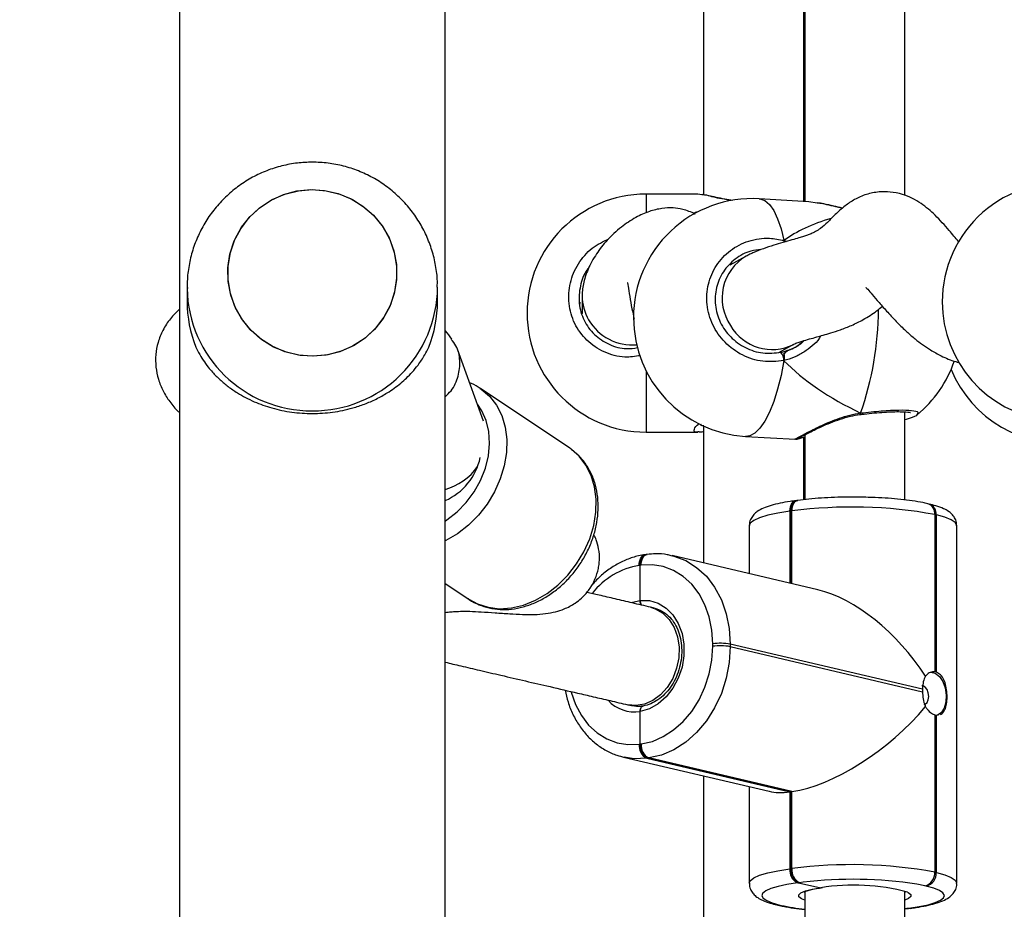
# Model space of a CAD drawing. Units: centimetres. Extents: x 4636 to 6583, y -972 to 451.
# Drawn here: x 5841 to 5857, y -181 to -167 of the extents above; entities that cross this region are included whole.
import ezdxf

# ---------------------------------------------------------------- set-up
doc = ezdxf.new("R2010")
doc.units = ezdxf.units.CM
doc.layers.add('VP-DIM', color=7, linetype='Continuous')
doc.layers.add('VP-EQ', color=7, linetype='Continuous', true_color=0x8a3492)
doc.dimstyles.new('Strefa', dxfattribs={"dimtxt": 14, "dimasz": 20, "dimexe": 20, "dimexo": 50, "dimgap": 20, "dimtad": 0, "dimdec": 0, "dimzin": 0, "dimdsep": 46, "dimtxsty": 'Standard', "dimcen": 0.09, "dimadec": 0, "dimazin": 0, "dimtfac": 1, "dimtdec": 4, "dimtofl": 0, "dimtmove": 0, "dimatfit": 3, "dimfxl": 70, "dimfxlon": 1, "dimtolj": 1, "dimtzin": 0, "dimarcsym": 0})

# ---------------------------------------------------------------- blocks, each defined once
blk = doc.blocks.new('0211-1')
at = {"layer": 'VP-EQ', "color": 0, "linetype": 'Continuous', "lineweight": 25}
for p, q in [((3222.247, 735.473), (3222.247, 560.534)), ((3226.487, 560.882), (3226.487, 735.127)), ((3233.832, 649.857), (3233.832, 658.903)), ((3230.617, 658.675), (3230.617, 649.869)), ((3232.217, 649.763), (3232.217, 658.498)), ((3232.232, 658.536), (3232.232, 649.762)), ((3230.525, 649.879), (3229.697, 649.879)), ((3229.697, 649.879), (3229.697, 649.592)), ((3230.59, 649.868), (3230.525, 649.878)), ((3232.3, 649.758), (3231.505, 649.804)), ((3232.232, 649.79), (3232.217, 649.795)), ((3232.431, 649.737), (3232.3, 649.756)), ((3231.9, 649.141), (3231.9, 649.109)), ((3231.9, 649.141), (3231.904, 649.111)), ((3231.9, 649.141), (3231.943, 649.122)), ((3231.295, 648.888), (3231.035, 648.746)), ((3222.367, 648.392), (3222.367, 648.162)), ((3222.367, 648.392), (3222.367, 648.372)), ((3226.367, 648.162), (3226.367, 648.392)), ((3228.677, 648.259), (3228.677, 647.975)), ((3228.673, 648.006), (3228.673, 647.968)), ((3231.82, 647.352), (3232.058, 647.481)), ((3227.101, 646.256), (3226.684, 647.401)), ((3231.9, 647.327), (3231.9, 647.22)), ((3229.697, 647.057), (3229.697, 646.079)), ((3228.479, 645.82), (3227.051, 646.776)), ((3233.832, 644.996), (3233.832, 646.402)), ((3233.114, 646.359), (3233.121, 646.36)), ((3233.12, 646.36), (3233.121, 646.36)), ((3229.697, 646.079), (3230.525, 646.079)), ((3230.548, 646.084), (3230.525, 646.081)), ((3230.617, 646.174), (3230.617, 643.988)), ((3231.288, 646.01), (3232.083, 645.964)), ((3232.217, 645), (3232.217, 645.998)), ((3232.232, 646.035), (3232.232, 645.001)), ((3232.105, 644.987), (3232.089, 644.984)), ((3232.121, 644.989), (3232.105, 644.987)), ((3232.011, 644.816), (3231.995, 644.814)), ((3231.995, 644.814), (3231.995, 643.665)), ((3232.027, 644.819), (3232.011, 644.816)), ((3232.011, 644.816), (3232.011, 643.662)), ((3232.027, 643.658), (3232.027, 644.819)), ((3234.22, 644.93), (3234.196, 644.935)), ((3234.31, 644.762), (3234.31, 642.251)), ((3234.334, 644.756), (3234.31, 644.762)), ((3234.334, 642.246), (3234.334, 644.756)), ((3231.346, 644.585), (3231.346, 643.817)), ((3234.662, 638.874), (3234.662, 644.583)), ((3229.698, 644.123), (3229.682, 644.121)), ((3229.714, 644.125), (3229.698, 644.123)), ((3232.439, 643.561), (3230.112, 644.106)), ((3229.604, 643.953), (3229.588, 643.951)), ((3229.62, 643.955), (3229.604, 643.953)), ((3229.604, 643.391), (3229.604, 643.953)), ((3226.487, 643.664), (3226.866, 643.41)), ((3229.48, 643.365), (3229.604, 643.391)), ((3229.83, 643.268), (3229.77, 643.283)), ((3230.762, 642.66), (3230.762, 642.699)), ((3231.042, 642.692), (3231.042, 642.653)), ((3234.112, 641.974), (3231.042, 642.692)), ((3231.042, 642.653), (3234.112, 641.934)), ((3229.405, 641.725), (3229.466, 641.711)), ((3229.604, 641.098), (3229.604, 641.62)), ((3234.31, 641.563), (3234.31, 639.053)), ((3234.334, 641.558), (3234.366, 641.562)), ((3234.334, 639.047), (3234.334, 641.558)), ((3229.588, 641.096), (3229.604, 641.098)), ((3229.604, 641.098), (3229.62, 641.1)), ((3229.337, 640.888), (3231.664, 640.343)), ((3229.724, 640.873), (3229.708, 640.871)), ((3229.708, 640.871), (3231.995, 640.336)), ((3229.74, 640.875), (3229.724, 640.873)), ((3232.011, 640.338), (3229.724, 640.873)), ((3232.027, 640.34), (3229.74, 640.875)), ((3230.617, 640.589), (3230.617, 637.368)), ((3231.346, 640.418), (3231.346, 638.876)), ((3232.011, 640.338), (3231.995, 640.336)), ((3231.995, 640.336), (3231.995, 639.105)), ((3232.027, 640.34), (3232.011, 640.338)), ((3232.011, 640.338), (3232.011, 639.107)), ((3232.027, 639.11), (3232.027, 640.34)), ((3231.995, 639.105), (3232.011, 639.107)), ((3232.011, 639.107), (3232.027, 639.11)), ((3234.31, 639.053), (3234.334, 639.047)), ((3232.131, 638.882), (3232.116, 638.88)), ((3232.147, 638.884), (3232.131, 638.882)), ((3232.131, 638.882), (3232.488, 638.804)), ((3232.208, 638.892), (3232.147, 638.884)), ((3234.15, 638.835), (3234.024, 638.861)), ((3234.174, 638.829), (3234.15, 638.835)), ((3232.232, 638.734), (3232.232, 637.261)), ((3233.832, 637.356), (3233.832, 638.741)), ((3231.788, 638.529), (3231.813, 638.523)), ((3231.834, 638.527), (3231.858, 638.521)), ((3233.832, 638.479), (3233.861, 638.472)), ((3233.832, 638.468), (3233.861, 638.472)), ((3233.832, 638.464), (3233.887, 638.47)), ((3233.861, 638.472), (3233.893, 638.476)), ((3233.887, 638.47), (3233.919, 638.475))]:
    blk.add_line(p, q, dxfattribs=at)
at = {"layer": 'VP-EQ', "color": 0, "linetype": 'Continuous', "lineweight": 25, "flags": 128}
for points in [[(3223.024, 648.485), (3223.02, 648.704), (3223.052, 648.922), (3223.12, 649.131), (3223.223, 649.327), (3223.356, 649.503), (3223.517, 649.655), (3223.701, 649.779), (3223.904, 649.871), (3224.119, 649.929), (3224.341, 649.952), (3224.563, 649.938), (3224.78, 649.888), (3224.986, 649.804), (3225.175, 649.687), (3225.342, 649.541), (3225.482, 649.37), (3225.592, 649.179), (3225.669, 648.973), (3225.71, 648.756), (3225.714, 648.537), (3225.682, 648.319), (3225.614, 648.11), (3225.511, 647.914), (3225.378, 647.738), (3225.217, 647.586), (3225.033, 647.462), (3224.83, 647.37), (3224.615, 647.312), (3224.393, 647.289), (3224.171, 647.303), (3223.954, 647.353), (3223.748, 647.437), (3223.559, 647.554), (3223.392, 647.7), (3223.251, 647.871), (3223.142, 648.062), (3223.065, 648.268), (3223.024, 648.485)], [(3224.367, 647.289), (3224.145, 647.307), (3223.929, 647.361), (3223.724, 647.45), (3223.538, 647.57), (3223.374, 647.719), (3223.237, 647.892), (3223.131, 648.086), (3223.058, 648.294), (3223.022, 648.511), (3223.022, 648.73), (3223.058, 648.947), (3223.131, 649.155), (3223.237, 649.349), (3223.374, 649.522), (3223.538, 649.671), (3223.724, 649.791), (3223.929, 649.88), (3224.145, 649.934), (3224.367, 649.952), (3224.589, 649.934), (3224.805, 649.88), (3225.01, 649.791), (3225.196, 649.671), (3225.36, 649.522), (3225.497, 649.349), (3225.603, 649.155), (3225.676, 648.947), (3225.712, 648.73), (3225.712, 648.511), (3225.676, 648.294), (3225.603, 648.086), (3225.497, 647.892), (3225.36, 647.719), (3225.196, 647.57), (3225.01, 647.45), (3224.805, 647.361), (3224.589, 647.307), (3224.367, 647.289)], [(3231.505, 649.804), (3231.517, 649.803), (3231.594, 649.775), (3231.668, 649.712), (3231.737, 649.615), (3231.799, 649.486), (3231.854, 649.326), (3231.9, 649.141)], [(3231.9, 649.141), (3231.897, 649.12), (3231.894, 649.108)], [(3231.9, 647.22), (3231.854, 646.984), (3231.799, 646.766), (3231.737, 646.568), (3231.668, 646.397), (3231.594, 646.254), (3231.517, 646.142), (3231.437, 646.063), (3231.356, 646.019), (3231.288, 646.01)], [(3227.05, 646.776), (3227.066, 646.765), (3227.199, 646.65), (3227.309, 646.509), (3227.392, 646.344), (3227.447, 646.16), (3227.473, 645.962), (3227.468, 645.754), (3227.433, 645.541), (3227.369, 645.33), (3227.277, 645.124), (3227.16, 644.929), (3227.02, 644.75), (3226.861, 644.591), (3226.687, 644.457), (3226.502, 644.349), (3226.487, 644.342)], [(3226.487, 644.659), (3226.516, 644.678), (3226.678, 644.804), (3226.825, 644.954), (3226.952, 645.124), (3227.055, 645.308), (3227.132, 645.502), (3227.181, 645.701), (3227.199, 645.897), (3227.187, 646.086), (3227.145, 646.263), (3227.074, 646.421), (3227.004, 646.524)], [(3226.866, 643.41), (3227.004, 643.335), (3227.174, 643.281), (3227.356, 643.259), (3227.546, 643.271), (3227.739, 643.316), (3227.931, 643.394), (3228.116, 643.501), (3228.29, 643.635), (3228.449, 643.794), (3228.589, 643.973), (3228.706, 644.168), (3228.798, 644.374), (3228.862, 644.586), (3228.897, 644.798), (3228.901, 645.006), (3228.876, 645.204), (3228.821, 645.388), (3228.737, 645.553), (3228.627, 645.695), (3228.508, 645.8)], [(3228.508, 645.8), (3228.494, 645.81), (3228.479, 645.82)], [(3231.995, 644.814), (3231.997, 644.852), (3232.004, 644.887), (3232.015, 644.919), (3232.03, 644.945), (3232.049, 644.965), (3232.069, 644.979), (3232.089, 644.984)], [(3232.011, 644.816), (3232.013, 644.854), (3232.02, 644.89), (3232.031, 644.921), (3232.046, 644.947), (3232.065, 644.968), (3232.085, 644.981), (3232.105, 644.987)], [(3232.105, 644.987), (3232.085, 644.981), (3232.065, 644.968), (3232.046, 644.947), (3232.031, 644.921), (3232.02, 644.89), (3232.013, 644.854), (3232.011, 644.816)], [(3232.027, 644.819), (3232.029, 644.856), (3232.036, 644.892), (3232.047, 644.923), (3232.062, 644.95), (3232.081, 644.97), (3232.101, 644.983), (3232.121, 644.989)], [(3231.995, 644.814), (3231.804, 644.784), (3231.641, 644.75), (3231.511, 644.711), (3231.417, 644.669), (3231.362, 644.625), (3231.346, 644.585)], [(3234.662, 644.583), (3234.662, 644.588), (3234.637, 644.633), (3234.573, 644.677), (3234.471, 644.718), (3234.334, 644.756)], [(3229.588, 643.951), (3229.59, 643.988), (3229.597, 644.024), (3229.608, 644.055), (3229.623, 644.082), (3229.641, 644.102), (3229.662, 644.115), (3229.682, 644.121)], [(3229.604, 643.953), (3229.606, 643.991), (3229.613, 644.026), (3229.624, 644.057), (3229.639, 644.084), (3229.657, 644.104), (3229.678, 644.117), (3229.698, 644.123)], [(3229.698, 644.123), (3229.678, 644.117), (3229.657, 644.104), (3229.639, 644.084), (3229.624, 644.057), (3229.613, 644.026), (3229.606, 643.991), (3229.604, 643.953)], [(3229.62, 643.955), (3229.622, 643.993), (3229.629, 644.028), (3229.64, 644.059), (3229.655, 644.086), (3229.673, 644.106), (3229.694, 644.119), (3229.714, 644.125)], [(3230.101, 644.109), (3230.142, 644.098), (3230.331, 644.027), (3230.505, 643.919), (3230.661, 643.776), (3230.793, 643.602), (3230.9, 643.402), (3230.978, 643.179), (3231.026, 642.941), (3231.042, 642.692)], [(3230.762, 642.699), (3230.748, 642.917), (3230.706, 643.127), (3230.637, 643.322), (3230.544, 643.497), (3230.427, 643.65), (3230.291, 643.775), (3230.138, 643.87), (3229.973, 643.933), (3229.798, 643.961), (3229.62, 643.955)], [(3229.604, 643.391), (3229.751, 643.388), (3229.891, 643.347), (3230.018, 643.27), (3230.127, 643.161), (3230.213, 643.024), (3230.272, 642.865), (3230.303, 642.69), (3230.303, 642.507), (3230.272, 642.325), (3230.213, 642.149), (3230.127, 641.989), (3230.018, 641.851), (3229.891, 641.741), (3229.751, 641.662), (3229.604, 641.62)], [(3229.771, 643.282), (3229.844, 643.259), (3229.964, 643.19), (3230.066, 643.089), (3230.146, 642.961), (3230.2, 642.811), (3230.225, 642.647), (3230.22, 642.476), (3230.186, 642.307), (3230.124, 642.147), (3230.037, 642.003), (3229.928, 641.883), (3229.804, 641.792), (3229.67, 641.734), (3229.532, 641.712), (3229.404, 641.725)], [(3229.62, 641.1), (3229.798, 641.141), (3229.973, 641.216), (3230.138, 641.323), (3230.291, 641.458), (3230.427, 641.62), (3230.544, 641.803), (3230.637, 642.004), (3230.706, 642.217), (3230.748, 642.438), (3230.762, 642.66)], [(3231.042, 642.653), (3231.026, 642.4), (3230.978, 642.148), (3230.9, 641.905), (3230.793, 641.677), (3230.661, 641.468), (3230.505, 641.283), (3230.331, 641.129), (3230.142, 641.007), (3229.944, 640.922), (3229.74, 640.875)], [(3234.236, 642.246), (3234.247, 642.247), (3234.317, 642.231), (3234.382, 642.179), (3234.437, 642.096), (3234.475, 641.993), (3234.492, 641.879), (3234.486, 641.767), (3234.458, 641.67), (3234.411, 641.597), (3234.35, 641.557), (3234.349, 641.557)], [(3234.142, 641.729), (3234.157, 641.734), (3234.186, 641.759), (3234.206, 641.802), (3234.212, 641.857), (3234.206, 641.915), (3234.186, 641.968), (3234.157, 642.006), (3234.122, 642.026), (3234.102, 642.027)], [(3228.499, 641.935), (3228.502, 641.924), (3228.57, 641.729), (3228.664, 641.553), (3228.78, 641.401), (3228.917, 641.276), (3229.069, 641.181), (3229.235, 641.118), (3229.409, 641.09), (3229.588, 641.096)], [(3229.708, 640.871), (3229.505, 640.864), (3229.347, 640.886)], [(3231.346, 638.875), (3231.362, 638.916), (3231.417, 638.96), (3231.511, 639.002), (3231.641, 639.041), (3231.804, 639.075), (3231.995, 639.105)], [(3234.334, 639.047), (3234.471, 639.009), (3234.573, 638.968), (3234.637, 638.924), (3234.662, 638.879), (3234.662, 638.875)], [(3232.116, 638.88), (3231.947, 638.854), (3231.805, 638.823), (3231.691, 638.789), (3231.609, 638.753), (3231.56, 638.714), (3231.546, 638.674), (3231.568, 638.635), (3231.624, 638.597), (3231.713, 638.56), (3231.834, 638.527)], [(3233.893, 638.476), (3234.061, 638.502), (3234.204, 638.533), (3234.317, 638.567), (3234.4, 638.604), (3234.448, 638.642), (3234.462, 638.682), (3234.44, 638.721), (3234.384, 638.76), (3234.295, 638.796), (3234.174, 638.829)], [(3232.232, 638.605), (3232.181, 638.626), (3232.139, 638.658), (3232.136, 638.691), (3232.171, 638.724), (3232.244, 638.754), (3232.351, 638.781), (3232.488, 638.804)], [(3233.873, 638.734), (3233.884, 638.729), (3233.926, 638.696), (3233.928, 638.663), (3233.891, 638.63), (3233.832, 638.605)], [(3231.788, 638.529), (3231.803, 638.527), (3231.834, 638.527)], [(3231.812, 638.523), (3231.827, 638.521), (3231.858, 638.521)], [(3233.887, 638.47), (3233.884, 638.47), (3233.861, 638.472)], [(3233.887, 638.47), (3233.884, 638.47), (3233.861, 638.472)], [(3233.893, 638.476), (3233.916, 638.474), (3233.919, 638.475)]]:
    blk.add_lwpolyline(points, dxfattribs=at)
at = {"layer": 'VP-EQ', "color": 0, "linetype": 'Continuous', "lineweight": 25}
for centre, radius, start, end in [((3236.328, 648.158), 1.9, 82.6966, 180), ((3229.697, 647.979), 1.9, 90, 270), ((3231.396, 647.907), 1.9, 86.7196, 180), ((3231.689, 648.217), 0.778, 120.3865, 214.0403), ((3224.353, 648.405), 1.986, 180.9573, 270.4001), ((3224.381, 648.405), 1.986, 269.5964, 359.6439), ((3229.455, 648.259), 0.778, 180.3452, 209.8598), ((3224.316, 648.162), 1.949, 180.0094, 201.8793), ((3224.419, 648.162), 1.948, 338.1176, 359.9937), ((3236.328, 648.158), 1.9, 180, 262.6966), ((3228.427, 648.044), 4.982, 340.5349, 359.9012), ((3229.476, 648.275), 0.804, 210.1082, 275.0427), ((3231.396, 647.907), 1.9, 180, 266.7196), ((3231.71, 648.166), 0.768, 210.0093, 296.7379), ((3231.727, 647.232), 0.173, 355.8967, 44.1618), ((3232.823, 647.825), 1.9, 309.3051, 341.2741), ((3236.328, 647.801), 1.9, 202.3259, 277.3034), ((3233.095, 646.376), 0.0303, 327.9516, 13.9953), ((3226.096, 645.879), 0.976, 293.6248, 347.7945), ((3232.988, 637.503), 7.379, 79.6786, 97.4807), ((3234.147, 644.779), 0.164, 353.9474, 72.7066), ((3234.165, 644.769), 0.169, 355.5548, 71.1321), ((3229.793, 642.752), 1.216, 99.7113, 141.6222), ((3230.879, 641.79), 0.917, 79.7894, 97.3725), ((3230.879, 641.75), 0.917, 79.7963, 97.3656), ((3234.29, 642.111), 0.142, 71.8365, 81.8596), ((3234.661, 641.954), 0.55, 177.9486, 182.0514), ((3229.513, 642.187), 0.575, 222.7405, 279.1064), ((3234.354, 641.699), 0.143, 251.8809, 261.8152), ((3229.812, 641.071), 0.225, 173.6276, 242.6484), ((3229.828, 641.073), 0.225, 173.6223, 242.6588), ((3229.844, 641.075), 0.225, 173.6223, 242.6588), ((3232.988, 631.793), 7.379, 79.6786, 97.4807), ((3232.219, 639.08), 0.225, 173.6239, 242.652), ((3232.235, 639.082), 0.225, 173.6405, 242.6449), ((3232.251, 639.085), 0.225, 173.6405, 242.6449), ((3234.098, 639.04), 0.212, 284.1512, 3.4129), ((3234.122, 639.035), 0.212, 284.1521, 3.4098), ((3232.999, 632.152), 6.786, 81.3127, 96.6959), ((3233.015, 635.484), 3.361, 75.2162, 99.0169), ((3232.602, 641.905), 3.464, 257.6064, 263.8767)]:
    blk.add_arc(centre, radius, start, end, dxfattribs=at)
for centre, major_axis, ratio, start_param, end_param in [((3233.431, 647.979), (4.348, -0.41), 0.426674, 2.34265, 2.365139), ((3233.431, 647.979), (4.348, -0.41), 0.426674, 2.34265, 2.365048), ((3234.948, 647.703), (3.531, -0.755), 0.509531, 2.381666, 2.711001), ((3234.948, 647.703), (3.531, -0.755), 0.509531, 2.382047, 2.711001), ((3231.721, 648.208), (-0.245, 0.821), 0.790487, 3.197676, 3.544263), ((3231.721, 648.208), (-0.245, 0.821), 0.790487, 3.306887, 3.561405), ((3234.948, 647.703), (3.531, -0.755), 0.509531, 3.789357, 4.281798), ((3234.948, 647.703), (3.531, -0.755), 0.509531, 3.789357, 4.281798), ((3226.389, 645.876), (0.641, 0.496), 0.856444, 4.255735, 5.058311), ((3233.008, 641.754), (-1.339, 1.688), 0.550932, 4.534608, 5.675961), ((3233.008, 641.715), (1.548, 1.228), 0.414848, 3.748817, 5.179593), ((3232.976, 641.71), (1.548, 1.228), 0.414848, 3.459393, 3.748817)]:
    blk.add_ellipse(centre, major_axis=major_axis, ratio=ratio, start_param=start_param, end_param=end_param, dxfattribs=at)
for points, knots in [([(3224.367, 650.389), (3224.287, 650.386), (3224.124, 650.38), (3223.88, 650.334), (3223.639, 650.258), (3223.41, 650.152), (3223.196, 650.017), (3223.001, 649.857), (3222.827, 649.674), (3222.677, 649.47), (3222.555, 649.249), (3222.461, 649.015), (3222.399, 648.771), (3222.368, 648.555), (3222.37, 648.421), (3222.371, 648.372)], [0, 0, 0, 0, 0.075522, 0.155224, 0.234983, 0.314779, 0.394604, 0.474436, 0.554266, 0.634065, 0.713837, 0.793555, 0.873219, 0.952816, 1, 1, 1, 1]), ([(3226.363, 648.393), (3226.364, 648.435), (3226.366, 648.561), (3226.335, 648.77), (3226.273, 649.013), (3226.18, 649.247), (3226.059, 649.467), (3225.911, 649.67), (3225.739, 649.852), (3225.545, 650.012), (3225.333, 650.147), (3225.105, 650.254), (3224.866, 650.331), (3224.619, 650.38), (3224.451, 650.386), (3224.367, 650.389)], [0, 0, 0, 0, 0.040488, 0.120509, 0.200469, 0.280384, 0.360272, 0.440141, 0.520001, 0.599876, 0.679783, 0.75973, 0.83974, 0.919803, 1, 1, 1, 1]), ([(3231.067, 649.777), (3231.012, 649.785), (3230.857, 649.808), (3230.688, 649.857), (3230.617, 649.865), (3230.59, 649.868)], [0, 0, 0, 0, 0.255934, 0.726033, 1, 1, 1, 1]), ([(3231.083, 649.778), (3231.039, 649.785), (3230.944, 649.8), (3230.815, 649.828), (3230.691, 649.856), (3230.625, 649.868), (3230.592, 649.873)], [0, 0, 0, 0, 0.213046, 0.462949, 0.726604, 1, 1, 1, 1]), ([(3234.698, 649.115), (3234.695, 649.118), (3234.645, 649.173), (3234.522, 649.32), (3234.332, 649.534), (3234.132, 649.707), (3233.956, 649.812), (3233.779, 649.883), (3233.602, 649.918), (3233.411, 649.919), (3233.211, 649.879), (3233.024, 649.797), (3232.856, 649.681), (3232.71, 649.546), (3232.6, 649.428), (3232.501, 649.341), (3232.409, 649.283), (3232.337, 649.247), (3232.276, 649.224), (3232.215, 649.203), (3232.128, 649.176), (3232.017, 649.143), (3231.881, 649.104), (3231.726, 649.059), (3231.567, 649.007), (3231.443, 648.959), (3231.354, 648.919), (3231.316, 648.899), (3231.296, 648.888)], [0, 0, 0, 0, 0.003522, 0.058095, 0.131345, 0.193583, 0.227399, 0.25772, 0.295937, 0.331149, 0.371278, 0.412912, 0.453946, 0.508659, 0.56624, 0.619202, 0.652351, 0.679889, 0.702096, 0.723153, 0.745066, 0.774949, 0.813983, 0.854789, 0.90382, 0.954567, 0.976637, 1, 1, 1, 1]), ([(3232.833, 649.652), (3232.825, 649.654), (3232.709, 649.677), (3232.564, 649.721), (3232.46, 649.733), (3232.431, 649.737)], [0, 0, 0, 0, 0.052046, 0.729976, 1, 1, 1, 1]), ([(3232.836, 649.655), (3232.788, 649.666), (3232.684, 649.689), (3232.548, 649.721), (3232.467, 649.735), (3232.432, 649.741)], [0, 0, 0, 0, 0.325234, 0.708478, 1, 1, 1, 1]), ([(3230.48, 649.558), (3230.479, 649.558), (3230.45, 649.577), (3230.381, 649.606), (3230.265, 649.643), (3230.119, 649.663), (3229.94, 649.654), (3229.738, 649.605), (3229.517, 649.504), (3229.283, 649.346), (3229.07, 649.146), (3228.891, 648.915), (3228.762, 648.678), (3228.701, 648.483), (3228.682, 648.357), (3228.678, 648.3), (3228.677, 648.272), (3228.677, 648.26), (3228.677, 648.254)], [0, 0, 0, 0, 0.001099, 0.031207, 0.062454, 0.111307, 0.168934, 0.23631, 0.315134, 0.408314, 0.52064, 0.632079, 0.760565, 0.888755, 0.949879, 0.977718, 0.990154, 1, 1, 1, 1]), ([(3229.608, 647.299), (3229.525, 647.286), (3229.327, 647.257), (3229.022, 647.345), (3228.74, 647.532), (3228.541, 647.805), (3228.449, 648.128), (3228.47, 648.464), (3228.602, 648.774), (3228.819, 649.028), (3229.012, 649.122), (3229.104, 649.167)], [0, 0, 0, 0, 0.086768, 0.204202, 0.321592, 0.438131, 0.553327, 0.667346, 0.781015, 0.89533, 1, 1, 1, 1]), ([(3231.9, 647.22), (3231.787, 647.208), (3231.561, 647.185), (3231.227, 647.295), (3230.946, 647.499), (3230.747, 647.783), (3230.654, 648.111), (3230.676, 648.446), (3230.807, 648.75), (3231.034, 648.993), (3231.332, 649.146), (3231.636, 649.192), (3231.823, 649.155), (3231.9, 649.141)], [0, 0, 0, 0, 0.094784, 0.189568, 0.284315, 0.378378, 0.471353, 0.563378, 0.65512, 0.747389, 0.840698, 0.935009, 1, 1, 1, 1]), ([(3231.904, 649.11), (3231.903, 649.118), (3231.902, 649.129), (3231.901, 649.138), (3231.9, 649.141)], [0, 0, 0, 0, 0.690877, 1, 1, 1, 1]), ([(3231.534, 648.992), (3231.479, 648.987), (3231.33, 648.974), (3231.114, 648.851), (3230.92, 648.648), (3230.808, 648.389), (3230.79, 648.106), (3230.869, 647.828), (3231.038, 647.587), (3231.278, 647.415), (3231.563, 647.323), (3231.755, 647.343), (3231.852, 647.353)], [0, 0, 0, 0, 0.060482, 0.164842, 0.267953, 0.370384, 0.473095, 0.576873, 0.681964, 0.787899, 0.893949, 1, 1, 1, 1]), ([(3228.783, 648.699), (3228.774, 648.69), (3228.702, 648.611), (3228.638, 648.412), (3228.614, 648.132), (3228.694, 647.857), (3228.862, 647.626), (3229.102, 647.469), (3229.348, 647.396), (3229.503, 647.419), (3229.562, 647.428)], [0, 0, 0, 0, 0.018978, 0.164457, 0.310326, 0.457721, 0.60696, 0.757424, 0.908034, 1, 1, 1, 1]), ([(3229.406, 648.459), (3229.405, 648.46), (3229.4, 648.466), (3229.412, 648.402), (3229.436, 648.249), (3229.466, 648.066), (3229.495, 647.94), (3229.508, 647.884)], [0, 0, 0, 0, 0.0476961, 0.2316024, 0.5109921, 0.787279, 1, 1, 1, 1]), ([(3233.21, 648.391), (3233.209, 648.392), (3233.199, 648.397), (3233.241, 648.358), (3233.311, 648.275), (3233.421, 648.146), (3233.556, 647.991), (3233.707, 647.83), (3233.853, 647.688), (3233.986, 647.572), (3234.111, 647.476), (3234.249, 647.383), (3234.425, 647.287), (3234.577, 647.221), (3234.677, 647.196), (3234.694, 647.192)], [0, 0, 0, 0, 0.006436, 0.07503, 0.160109, 0.257648, 0.364673, 0.474389, 0.572456, 0.655819, 0.722902, 0.790147, 0.874417, 0.978786, 1, 1, 1, 1]), ([(3228.639, 648.098), (3228.639, 648.101), (3228.641, 648.12), (3228.645, 648.142), (3228.646, 648.157), (3228.642, 648.15), (3228.638, 648.137), (3228.636, 648.121), (3228.636, 648.12)], [0, 0, 0, 0, 0.0484472, 0.2831254, 0.5144804, 0.7422507, 0.9716594, 1, 1, 1, 1]), ([(3222.247, 648.043), (3222.196, 647.994), (3222.093, 647.894), (3221.977, 647.712), (3221.898, 647.517), (3221.861, 647.316), (3221.863, 647.117), (3221.904, 646.919), (3221.98, 646.732), (3222.089, 646.562), (3222.18, 646.447), (3222.24, 646.397), (3222.247, 646.391)], [0, 0, 0, 0, 0.115093, 0.234349, 0.342933, 0.444965, 0.548709, 0.653204, 0.760556, 0.87069, 0.98469, 1, 1, 1, 1]), ([(3232.057, 647.481), (3232.067, 647.486), (3232.088, 647.496), (3232.132, 647.513), (3232.2, 647.536), (3232.298, 647.563), (3232.408, 647.593), (3232.528, 647.627), (3232.656, 647.665), (3232.809, 647.715), (3232.987, 647.783), (3233.188, 647.884), (3233.354, 647.989), (3233.442, 648.064), (3233.472, 648.089)], [0, 0, 0, 0, 0.055872, 0.107988, 0.182506, 0.293355, 0.384806, 0.447474, 0.51728, 0.5989, 0.692886, 0.795405, 0.931434, 1, 1, 1, 1]), ([(3226.594, 647.565), (3226.564, 647.61), (3226.532, 647.658), (3226.489, 647.699), (3226.487, 647.701)], [0, 0, 0, 0, 0.944542, 1, 1, 1, 1]), ([(3226.487, 646.642), (3226.521, 646.673), (3226.619, 646.766), (3226.708, 646.972), (3226.735, 647.22), (3226.692, 647.429), (3226.613, 647.526), (3226.586, 647.559)], [0, 0, 0, 0, 0.127713, 0.374567, 0.621554, 0.868998, 1, 1, 1, 1]), ([(3232.487, 647.616), (3232.486, 647.614), (3232.434, 647.516), (3232.296, 647.404), (3232.107, 647.287), (3231.984, 647.24), (3231.914, 647.223), (3231.9, 647.22)], [0, 0, 0, 0, 0.0096, 0.4577, 0.69821, 0.938434, 1, 1, 1, 1]), ([(3232.001, 647.399), (3232.06, 647.425), (3232.143, 647.46), (3232.206, 647.524), (3232.224, 647.542)], [0, 0, 0, 0, 0.717355, 1, 1, 1, 1]), ([(3222.507, 647.436), (3222.522, 647.406), (3222.556, 647.335), (3222.621, 647.228), (3222.696, 647.125), (3222.785, 647.02), (3222.889, 646.915), (3223.021, 646.805), (3223.198, 646.683), (3223.426, 646.563), (3223.721, 646.457), (3224.035, 646.391), (3224.367, 646.368), (3224.641, 646.387), (3224.855, 646.424), (3225.027, 646.466), (3225.207, 646.525), (3225.392, 646.606), (3225.548, 646.693), (3225.677, 646.78), (3225.78, 646.859), (3225.875, 646.945), (3225.968, 647.04), (3226.068, 647.162), (3226.157, 647.294), (3226.206, 647.394), (3226.227, 647.436)], [0, 0, 0, 0, 0.025537, 0.061767, 0.097527, 0.124392, 0.166979, 0.207819, 0.248624, 0.31505, 0.375969, 0.439036, 0.499904, 0.560771, 0.591994, 0.62393, 0.663998, 0.706413, 0.751373, 0.781677, 0.813794, 0.843159, 0.875621, 0.913412, 0.963574, 1, 1, 1, 1]), ([(3231.852, 647.353), (3231.864, 647.356), (3231.915, 647.367), (3231.964, 647.386), (3232.001, 647.399)], [0, 0, 0, 0, 0.251802, 1, 1, 1, 1]), ([(3231.9, 647.327), (3231.916, 647.344), (3231.947, 647.376), (3231.984, 647.392), (3232.001, 647.399)], [0, 0, 0, 0, 0.538586, 1, 1, 1, 1]), ([(3232.001, 647.399), (3231.974, 647.387), (3231.937, 647.369), (3231.908, 647.336), (3231.9, 647.327)], [0, 0, 0, 0, 0.737136, 1, 1, 1, 1]), ([(3231.9, 647.22), (3231.902, 647.232), (3231.905, 647.255), (3231.905, 647.292), (3231.903, 647.315), (3231.9, 647.326), (3231.9, 647.327)], [0, 0, 0, 0, 0.315918, 0.631897, 0.943358, 1, 1, 1, 1]), ([(3231.9, 647.327), (3231.902, 647.318), (3231.905, 647.3), (3231.905, 647.265), (3231.903, 647.238), (3231.901, 647.223), (3231.9, 647.22)], [0, 0, 0, 0, 0.299185, 0.597994, 0.906173, 1, 1, 1, 1]), ([(3227.05, 646.775), (3227.005, 646.805), (3226.951, 646.841), (3226.89, 646.861), (3226.88, 646.864)], [0, 0, 0, 0, 0.83651, 1, 1, 1, 1]), ([(3232.083, 645.967), (3232.081, 645.966), (3232.059, 645.959), (3232.121, 645.99), (3232.258, 646.065), (3232.472, 646.173), (3232.698, 646.272), (3232.908, 646.341), (3233.037, 646.371), (3233.11, 646.382), (3233.124, 646.384)], [0, 0, 0, 0, 0.022598, 0.221748, 0.40036, 0.577195, 0.768481, 0.86939, 0.973721, 1, 1, 1, 1]), ([(3233.114, 646.36), (3233.115, 646.361), (3233.118, 646.362), (3233.122, 646.373), (3233.124, 646.382), (3233.124, 646.384)], [0, 0, 0, 0, 0.400403, 0.881116, 1, 1, 1, 1]), ([(3233.121, 646.373), (3233.121, 646.371), (3233.118, 646.362), (3233.116, 646.358), (3233.114, 646.36), (3233.114, 646.36)], [0, 0, 0, 0, 0.261366, 0.966984, 1, 1, 1, 1]), ([(3233.12, 646.36), (3233.14, 646.362), (3233.217, 646.372), (3233.347, 646.385), (3233.504, 646.398), (3233.644, 646.405), (3233.761, 646.406), (3233.849, 646.402), (3233.899, 646.397), (3233.922, 646.39), (3233.919, 646.391), (3233.918, 646.391)], [0, 0, 0, 0, 0.0505527, 0.1947997, 0.3395512, 0.4834498, 0.6262743, 0.7666063, 0.8828577, 0.976386, 1, 1, 1, 1]), ([(3233.124, 646.384), (3233.237, 646.396), (3233.462, 646.421), (3233.75, 646.435), (3233.953, 646.429), (3234.056, 646.406), (3234.037, 646.378), (3234.029, 646.367)], [0, 0, 0, 0, 0.213704, 0.427406, 0.641012, 0.853086, 1, 1, 1, 1]), ([(3234.029, 646.367), (3234.028, 646.362), (3234.026, 646.344), (3233.955, 646.31), (3233.856, 646.282), (3233.832, 646.275)], [0, 0, 0, 0, 0.1864774, 0.803391, 1, 1, 1, 1]), ([(3230.525, 646.081), (3230.522, 646.08), (3230.467, 646.072), (3230.462, 646.105), (3230.478, 646.16), (3230.533, 646.206), (3230.542, 646.214)], [0, 0, 0, 0, 0.026841, 0.492779, 0.910652, 1, 1, 1, 1]), ([(3230.569, 646.209), (3230.569, 646.193), (3230.57, 646.176), (3230.616, 646.186), (3230.619, 646.186)], [0, 0, 0, 0, 0.9426429, 1, 1, 1, 1]), ([(3232.143, 645.986), (3232.144, 645.987), (3232.145, 645.988), (3232.166, 646), (3232.21, 646.023), (3232.282, 646.061), (3232.381, 646.111), (3232.502, 646.168), (3232.642, 646.229), (3232.797, 646.287), (3232.954, 646.331), (3233.062, 646.356), (3233.112, 646.359), (3233.114, 646.359)], [0, 0, 0, 0, 0.036588, 0.106848, 0.20268, 0.310037, 0.422815, 0.537479, 0.656011, 0.776106, 0.894471, 0.996333, 1, 1, 1, 1]), ([(3230.547, 646.081), (3230.567, 646.082), (3230.587, 646.083), (3230.615, 646.089), (3230.617, 646.089)], [0, 0, 0, 0, 0.933582, 1, 1, 1, 1]), ([(3232.083, 645.964), (3232.083, 645.964), (3232.089, 645.964), (3232.096, 645.965), (3232.108, 645.967), (3232.12, 645.97), (3232.143, 645.977), (3232.178, 645.988), (3232.219, 645.998), (3232.232, 646.001)], [0, 0, 0, 0, 0.001335, 0.043231, 0.097705, 0.203649, 0.435812, 0.825305, 1, 1, 1, 1]), ([(3226.855, 643.42), (3226.862, 643.415), (3226.913, 643.373), (3227.026, 643.32), (3227.191, 643.266), (3227.368, 643.242), (3227.55, 643.248), (3227.736, 643.284), (3227.92, 643.349), (3228.1, 643.441), (3228.27, 643.559), (3228.428, 643.701), (3228.569, 643.862), (3228.691, 644.041), (3228.791, 644.232), (3228.867, 644.431), (3228.916, 644.636), (3228.937, 644.84), (3228.93, 645.04), (3228.895, 645.231), (3228.831, 645.409), (3228.74, 645.568), (3228.634, 645.7), (3228.548, 645.766), (3228.509, 645.796)], [0, 0, 0, 0, 0.006479, 0.052718, 0.098863, 0.145149, 0.191785, 0.23887, 0.286384, 0.334231, 0.382294, 0.430477, 0.478724, 0.527025, 0.575373, 0.62378, 0.672249, 0.720773, 0.769283, 0.817667, 0.865771, 0.913436, 0.960557, 1, 1, 1, 1]), ([(3232.089, 644.984), (3232.059, 644.98), (3231.968, 644.968), (3231.833, 644.943), (3231.69, 644.908), (3231.572, 644.866), (3231.485, 644.821), (3231.419, 644.767), (3231.373, 644.704), (3231.346, 644.638), (3231.349, 644.598), (3231.35, 644.585)], [0, 0, 0, 0, 0.078937, 0.232283, 0.388399, 0.551198, 0.699641, 0.79431, 0.880822, 0.963447, 1, 1, 1, 1]), ([(3233.208, 645.038), (3233.186, 645.039), (3233.092, 645.042), (3232.923, 645.041), (3232.707, 645.037), (3232.496, 645.026), (3232.298, 645.01), (3232.179, 644.996), (3232.121, 644.989)], [0, 0, 0, 0, 0.05869, 0.248404, 0.438086, 0.627952, 0.818316, 1, 1, 1, 1]), ([(3234.196, 644.935), (3234.17, 644.941), (3234.095, 644.958), (3233.954, 644.982), (3233.768, 645.005), (3233.568, 645.023), (3233.38, 645.034), (3233.258, 645.037), (3233.208, 645.038)], [0, 0, 0, 0, 0.099917, 0.297555, 0.490688, 0.681035, 0.869946, 1, 1, 1, 1]), ([(3234.658, 644.583), (3234.658, 644.601), (3234.66, 644.648), (3234.628, 644.715), (3234.581, 644.773), (3234.522, 644.819), (3234.441, 644.863), (3234.342, 644.899), (3234.256, 644.921), (3234.22, 644.93)], [0, 0, 0, 0, 0.0757553, 0.1910512, 0.3058638, 0.4355358, 0.6010259, 0.8304687, 1, 1, 1, 1]), ([(3226.487, 643.198), (3226.504, 643.2), (3226.544, 643.206), (3226.623, 643.213), (3226.738, 643.219), (3226.886, 643.218), (3227.074, 643.209), (3227.284, 643.194), (3227.517, 643.178), (3227.717, 643.167), (3227.901, 643.164), (3228.083, 643.177), (3228.242, 643.205), (3228.371, 643.246), (3228.475, 643.293), (3228.571, 643.35), (3228.67, 643.427), (3228.771, 643.532), (3228.868, 643.683), (3228.921, 643.827), (3228.945, 643.944), (3228.958, 644.076), (3228.945, 644.211), (3228.912, 644.343), (3228.877, 644.413), (3228.864, 644.439)], [0, 0, 0, 0, 0.03273, 0.079563, 0.131619, 0.193534, 0.261898, 0.340266, 0.420764, 0.494075, 0.56009, 0.616445, 0.665636, 0.705548, 0.729377, 0.750945, 0.775616, 0.803573, 0.836439, 0.868886, 0.884355, 0.899819, 0.941068, 0.977489, 1, 1, 1, 1]), ([(3229.682, 644.121), (3229.646, 644.115), (3229.548, 644.099), (3229.39, 644.048), (3229.211, 643.961), (3229.044, 643.845), (3228.909, 643.727), (3228.839, 643.641), (3228.814, 643.611)], [0, 0, 0, 0, 0.111169, 0.304715, 0.499202, 0.695128, 0.892323, 1, 1, 1, 1]), ([(3230.1, 644.105), (3230.079, 644.111), (3229.999, 644.133), (3229.868, 644.139), (3229.76, 644.129), (3229.714, 644.125)], [0, 0, 0, 0, 0.167394, 0.645389, 1, 1, 1, 1]), ([(3229.771, 643.282), (3229.673, 643.305), (3229.484, 643.35), (3229.209, 643.414), (3228.967, 643.47), (3228.817, 643.505), (3228.753, 643.52)], [0, 0, 0, 0, 0.286686, 0.555824, 0.80841, 1, 1, 1, 1]), ([(3229.623, 643.317), (3229.62, 643.322), (3229.612, 643.336), (3229.605, 643.362), (3229.604, 643.382), (3229.604, 643.391)], [0, 0, 0, 0, 0.242115, 0.661344, 1, 1, 1, 1]), ([(3229.604, 643.391), (3229.604, 643.384), (3229.605, 643.365), (3229.611, 643.339), (3229.619, 643.323), (3229.623, 643.317)], [0, 0, 0, 0, 0.280871, 0.701546, 1, 1, 1, 1]), ([(3229.84, 643.266), (3229.878, 643.253), (3229.954, 643.228), (3230.054, 643.151), (3230.14, 643.051), (3230.206, 642.927), (3230.25, 642.787), (3230.27, 642.636), (3230.265, 642.479), (3230.237, 642.322), (3230.185, 642.172), (3230.112, 642.035), (3230.021, 641.916), (3229.917, 641.82), (3229.803, 641.75), (3229.708, 641.715), (3229.653, 641.706), (3229.637, 641.703)], [0, 0, 0, 0, 0.07178, 0.143811, 0.214799, 0.284736, 0.354027, 0.422999, 0.491841, 0.560595, 0.629291, 0.697895, 0.766403, 0.834855, 0.903384, 0.972267, 1, 1, 1, 1]), ([(3226.487, 642.406), (3226.571, 642.386), (3226.754, 642.342), (3227.052, 642.273), (3227.396, 642.193), (3227.771, 642.105), (3228.179, 642.011), (3228.498, 641.936), (3228.729, 641.883), (3228.856, 641.853), (3228.988, 641.822), (3229.123, 641.791), (3229.263, 641.758), (3229.357, 641.736), (3229.405, 641.725)], [0, 0, 0, 0, 0.089023, 0.192527, 0.310568, 0.445067, 0.578732, 0.728382, 0.770429, 0.813715, 0.858284, 0.904165, 0.951392, 1, 1, 1, 1]), ([(3234.16, 642.181), (3234.156, 642.174), (3234.139, 642.143), (3234.119, 642.076), (3234.114, 642.006), (3234.112, 641.974)], [0, 0, 0, 0, 0.137554, 0.603328, 1, 1, 1, 1]), ([(3234.31, 642.251), (3234.286, 642.251), (3234.238, 642.25), (3234.187, 642.213), (3234.164, 642.186), (3234.16, 642.181)], [0, 0, 0, 0, 0.456662, 0.913124, 1, 1, 1, 1]), ([(3234.399, 641.567), (3234.417, 641.58), (3234.454, 641.605), (3234.488, 641.687), (3234.506, 641.791), (3234.506, 641.908), (3234.49, 642.024), (3234.456, 642.127), (3234.404, 642.21), (3234.358, 642.234), (3234.334, 642.246)], [0, 0, 0, 0, 0.123403, 0.248479, 0.374483, 0.498482, 0.62092, 0.744707, 0.870586, 1, 1, 1, 1]), ([(3228.403, 641.958), (3228.418, 641.895), (3228.448, 641.76), (3228.526, 641.57), (3228.628, 641.389), (3228.753, 641.23), (3228.897, 641.096), (3229.057, 640.991), (3229.209, 640.92), (3229.309, 640.898), (3229.349, 640.889)], [0, 0, 0, 0, 0.119756, 0.254002, 0.387987, 0.521423, 0.653992, 0.785452, 0.915754, 1, 1, 1, 1]), ([(3234.112, 641.934), (3234.115, 641.895), (3234.12, 641.817), (3234.142, 641.738), (3234.158, 641.7), (3234.16, 641.694)], [0, 0, 0, 0, 0.456659, 0.9130928, 1, 1, 1, 1]), ([(3229.661, 641.707), (3229.642, 641.704), (3229.582, 641.696), (3229.515, 641.696), (3229.472, 641.711), (3229.466, 641.713)], [0, 0, 0, 0, 0.294686, 0.903277, 1, 1, 1, 1]), ([(3229.604, 641.62), (3229.604, 641.627), (3229.605, 641.646), (3229.612, 641.672), (3229.626, 641.693), (3229.639, 641.704), (3229.648, 641.704), (3229.65, 641.704)], [0, 0, 0, 0, 0.168847, 0.421885, 0.674963, 0.927926, 1, 1, 1, 1]), ([(3229.65, 641.704), (3229.649, 641.704), (3229.641, 641.705), (3229.628, 641.695), (3229.614, 641.675), (3229.605, 641.649), (3229.604, 641.629), (3229.604, 641.62)], [0, 0, 0, 0, 0.037348, 0.290154, 0.543049, 0.795923, 1, 1, 1, 1]), ([(3234.16, 641.694), (3234.169, 641.681), (3234.199, 641.639), (3234.251, 641.589), (3234.293, 641.571), (3234.31, 641.563)], [0, 0, 0, 0, 0.201198, 0.667022, 1, 1, 1, 1]), ([(3231.35, 638.874), (3231.35, 638.856), (3231.349, 638.81), (3231.381, 638.744), (3231.427, 638.686), (3231.487, 638.639), (3231.567, 638.596), (3231.667, 638.56), (3231.752, 638.538), (3231.788, 638.529)], [0, 0, 0, 0, 0.073033, 0.188681, 0.303838, 0.43391, 0.599875, 0.82999, 1, 1, 1, 1]), ([(3233.919, 638.475), (3233.95, 638.479), (3234.04, 638.491), (3234.175, 638.516), (3234.318, 638.551), (3234.436, 638.592), (3234.523, 638.638), (3234.589, 638.692), (3234.635, 638.755), (3234.662, 638.821), (3234.659, 638.863), (3234.658, 638.876)], [0, 0, 0, 0, 0.078764, 0.231792, 0.387574, 0.55005, 0.698192, 0.792658, 0.878991, 0.961433, 1, 1, 1, 1]), ([(3232.218, 638.734), (3232.218, 638.734), (3232.216, 638.732), (3232.238, 638.745), (3232.285, 638.761), (3232.362, 638.781), (3232.445, 638.796), (3232.501, 638.803), (3232.517, 638.805)], [0, 0, 0, 0, 0.0742284, 0.2408638, 0.4391052, 0.6643828, 0.9064943, 1, 1, 1, 1]), ([(3233.829, 638.742), (3233.833, 638.74), (3233.847, 638.735), (3233.847, 638.733), (3233.848, 638.732)], [0, 0, 0, 0, 0.269435, 1, 1, 1, 1]), ([(3231.813, 638.523), (3231.838, 638.518), (3231.913, 638.501), (3232.05, 638.478), (3232.173, 638.463), (3232.232, 638.456)], [0, 0, 0, 0, 0.208936, 0.622331, 1, 1, 1, 1])]:
    blk.add_open_spline(points, degree=3, knots=knots, dxfattribs=at)
blk = doc.blocks.new('0211-1 2d')
at = {"layer": 'VP-EQ', "color": 0}
blk.add_blockref('0211-1', (0, 0), dxfattribs=at)
blk = doc.blocks.new('*D164')
at = {"layer": 'Defpoints', "color": 0}
for p in [(6404.755, 431.146), (4906.701, -290.016), (6404.755, -305.454)]:
    blk.add_point(p, dxfattribs=at)
at = {"layer": 'VP-DIM', "color": 0, "lineweight": -2}
for p, q in [((4906.701, 361.146), (4906.701, 451.146)), ((6404.755, 361.146), (6404.755, 451.146)), ((4926.701, 431.146), (5614.728, 431.146)), ((6384.755, 431.146), (5696.728, 431.146))]:
    blk.add_line(p, q, dxfattribs=at)
at = {"layer": 'VP-DIM', "color": 0}
for points in [[(4926.701, 434.48), (4926.701, 427.813), (4906.701, 431.146)], [(6384.755, 427.813), (6384.755, 434.48), (6404.755, 431.146)]]:
    blk.add_solid(points, dxfattribs=at)
at = {"layer": 'VP-DIM', "color": 0, "insert": (5655.728, 431.146), "char_height": 14, "attachment_point": 5}
blk.add_mtext('\\A1;1195', dxfattribs=at)
blk = doc.blocks.new('*D165')
at = {"layer": 'Defpoints', "color": 0}
for p in [(5805.623, 239.896), (5886.023, -972.143), (6563.155, -972.143)]:
    blk.add_point(p, dxfattribs=at)
at = {"layer": 'VP-DIM', "color": 0, "lineweight": -2}
for p, q in [((6493.155, 239.896), (6583.155, 239.896)), ((6563.155, 219.896), (6563.155, -326.29)), ((6563.155, -952.143), (6563.155, -405.957)), ((6493.155, -972.143), (6583.155, -972.143))]:
    blk.add_line(p, q, dxfattribs=at)
at = {"layer": 'VP-DIM', "color": 0}
for points in [[(6566.488, 219.896), (6559.822, 219.896), (6563.155, 239.896)], [(6559.822, -952.143), (6566.488, -952.143), (6563.155, -972.143)]]:
    blk.add_solid(points, dxfattribs=at)
at = {"layer": 'VP-DIM', "color": 0, "insert": (6563.155, -366.123), "char_height": 14, "attachment_point": 5, "rotation": 90}
blk.add_mtext('\\A1;1210', dxfattribs=at)
blk = doc.blocks.new('*D166')
at = {"layer": 'Defpoints', "color": 0}
for p in [(5813.358, 89.896), (5869.052, -822.139), (6466.193, -822.139)]:
    blk.add_point(p, dxfattribs=at)
at = {"layer": 'VP-DIM', "color": 0, "lineweight": -2}
for p, q in [((6396.193, 89.896), (6486.193, 89.896)), ((6466.193, 69.896), (6466.193, -330.955)), ((6466.193, -802.139), (6466.193, -401.288)), ((6396.193, -822.139), (6486.193, -822.139))]:
    blk.add_line(p, q, dxfattribs=at)
at = {"layer": 'VP-DIM', "color": 0}
for points in [[(6469.526, 69.896), (6462.859, 69.896), (6466.193, 89.896)], [(6462.859, -802.139), (6469.526, -802.139), (6466.193, -822.139)]]:
    blk.add_solid(points, dxfattribs=at)
at = {"layer": 'VP-DIM', "color": 0, "insert": (6466.193, -366.121), "char_height": 14, "attachment_point": 5, "rotation": 90}
blk.add_mtext('\\A1;910', dxfattribs=at)
blk = doc.blocks.new('*D167')
at = {"layer": 'Defpoints', "color": 0}
for p in [(5056.631, 332.126), (5056.631, -296.454), (6204.755, -328.354)]:
    blk.add_point(p, dxfattribs=at)
at = {"layer": 'VP-DIM', "color": 0, "lineweight": -2}
for p, q in [((5056.631, 262.126), (5056.631, 352.126)), ((6204.755, 262.126), (6204.755, 352.126)), ((5076.631, 332.126), (5589.693, 332.126)), ((6184.755, 332.126), (5671.693, 332.126))]:
    blk.add_line(p, q, dxfattribs=at)
at = {"layer": 'VP-DIM', "color": 0}
for points in [[(5076.631, 335.46), (5076.631, 328.793), (5056.631, 332.126)], [(6184.755, 328.793), (6184.755, 335.46), (6204.755, 332.126)]]:
    blk.add_solid(points, dxfattribs=at)
at = {"layer": 'VP-DIM', "color": 0, "insert": (5630.693, 332.126), "char_height": 14, "attachment_point": 5}
blk.add_mtext('\\A1;1145', dxfattribs=at)

msp = doc.modelspace()

# ---------------------------------------------------------------- block references
at = {"layer": 'VP-EQ', "color": 0}
msp.add_blockref('0211-1 2d', (2621.606, -819.358), dxfattribs=at)

# ---------------------------------------------------------------- dimensions: what is measured, and where the dimension line sits
at = {"layer": 'VP-DIM', "color": 0}
for base, p1, p2, text, picture, middle in [((6404.755, 431.146), (4906.701, -290.016), (6404.755, -305.454), '1195', '*D164', (5655.728, 431.146)), ((5056.631, 332.126), (6204.755, -328.354), (5056.631, -296.454), '1145', '*D167', (5630.693, 332.126))]:
    dim = msp.add_linear_dim(base=base, p1=p1, p2=p2, text=text, dimstyle='Strefa', dxfattribs=at)
    dim.commit()
    dim.dimension.update_dxf_attribs({"geometry": picture, "text_midpoint": middle})
for base, p1, p2, text, picture, middle in [((6563.155, -972.143), (5805.623, 239.896), (5886.023, -972.143), '1210', '*D165', (6563.155, -366.123)), ((6466.193, -822.139), (5813.358, 89.896), (5869.052, -822.139), '910', '*D166', (6466.193, -366.121))]:
    dim = msp.add_linear_dim(base=base, p1=p1, p2=p2, angle=90, text=text, dimstyle='Strefa', dxfattribs=at)
    dim.commit()
    dim.dimension.update_dxf_attribs({"geometry": picture, "text_midpoint": middle})

doc.saveas('drawing.dxf')
